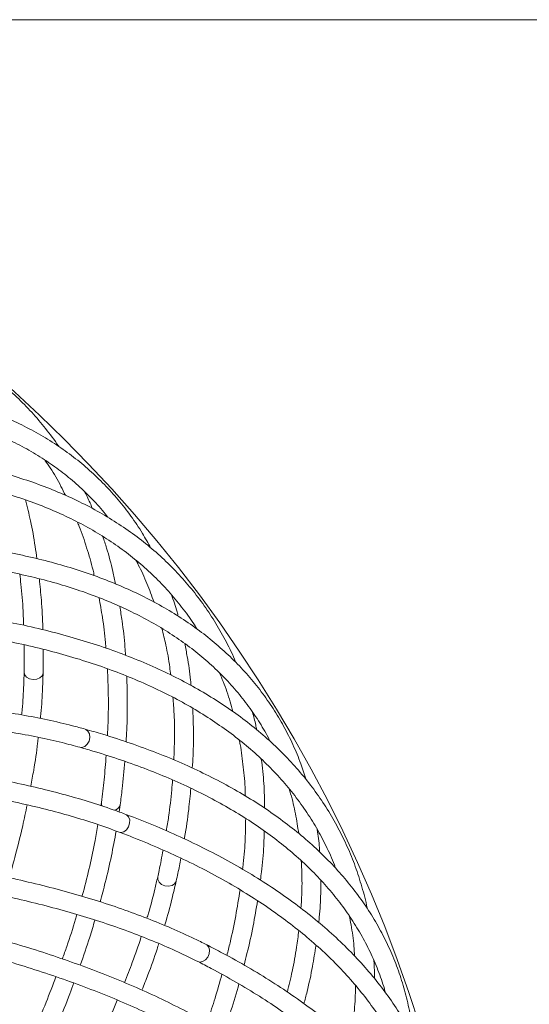
# Model space of a CAD drawing. Units: millimetres. Extents: x 1886 to 2837, y 2501 to 4363.
# Drawn here: x 2393 to 2500, y 2898 to 3106 of the extents above; entities that cross this region are included whole.
import ezdxf

# ---------------------------------------------------------------- set-up
doc = ezdxf.new("R2010")
doc.units = ezdxf.units.MM
doc.header["$LTSCALE"] = 20
doc.styles.add('SLDTEXTSTYLE0', font='TXT', dxfattribs={"width": 0.75})
doc.dimstyles.new('SLDDIMSTYLE1', dxfattribs={"dimtxt": 70, "dimasz": 66.04, "dimexe": 0, "dimexo": 0.0625, "dimgap": 17.5, "dimtad": 1, "dimtoh": 1, "dimrnd": 1e-09, "dimzin": 12, "dimdsep": 46, "dimtxsty": 'SLDTEXTSTYLE0', "dimsah": 1, "dimcen": 0.09, "dimadec": 0, "dimazin": 0, "dimtfac": 1, "dimtofl": 0, "dimtmove": 0, "dimatfit": 3, "dimfxl": 1, "dimtolj": 1, "dimtzin": 12, "dimarcsym": 0})

# ---------------------------------------------------------------- blocks, each defined once
blk = doc.blocks.new('*D4')
at = {"color": 7, "linetype": 'Continuous', "lineweight": 0, "ltscale": 20}
for p, q in [((2208.23, 3105.83), (2837.25, 3105.83)), ((2817.25, 2500.83), (2817.25, 3105.83)), ((2208.23, 2500.83), (2837.25, 2500.83))]:
    blk.add_line(p, q, dxfattribs=at)
for points in [[(2817.25, 3105.83), (2807.09, 3039.79), (2827.41, 3039.79)], [(2817.25, 2500.83), (2827.41, 2566.87), (2807.09, 2566.87)]]:
    blk.add_solid(points, dxfattribs=at)
at = {"color": 7, "linetype": 'Continuous', "lineweight": 0, "ltscale": 20, "char_height": 70, "attachment_point": 1, "rotation": 90, "style": 'SLDTEXTSTYLE0'}
for s, insert in [('605', (2727.01, 2778.3)), ('%%c', (2727.01, 2672.78))]:
    blk.add_mtext(s, dxfattribs=dict(at, insert=insert))

msp = doc.modelspace()

# ---------------------------------------------------------------- linework, layer by layer
at = {"color": 7, "linetype": 'Continuous', "lineweight": 15, "ltscale": 20}
for p, q in [((2409.966, 2940.494), (2409.866, 2939.798)), ((2413.706, 2938.488), (2413.931, 2939.971))]:
    msp.add_line(p, q, dxfattribs=at)
at = {"color": 8, "linetype": 'Continuous', "lineweight": 15, "ltscale": 20}
msp.add_line((2413.809, 2939.595), (2413.931, 2939.971), dxfattribs=at)
at = {"color": 8, "linetype": 'Continuous', "lineweight": 15, "ltscale": 20, "flags": 128}
for points in [[(2397.673, 2967.902), (2397.669, 2967.827), (2397.466, 2967.264), (2396.991, 2966.804), (2396.315, 2966.518), (2395.541, 2966.449), (2394.787, 2966.608), (2394.169, 2966.971), (2393.779, 2967.482), (2393.674, 2967.988)], [(2406.515, 2955.982), (2406.665, 2955.928), (2407.14, 2955.552), (2407.438, 2954.95), (2407.513, 2954.21), (2407.354, 2953.448), (2406.985, 2952.778), (2406.462, 2952.302), (2405.864, 2952.094), (2405.435, 2952.13)], [(2415.131, 2937.97), (2415.293, 2937.893), (2415.713, 2937.473), (2415.938, 2936.843), (2415.932, 2936.101), (2415.697, 2935.358), (2415.268, 2934.727), (2414.712, 2934.306), (2414.112, 2934.157), (2413.722, 2934.226)], [(2425.754, 2923.88), (2425.736, 2923.808), (2425.427, 2923.295), (2424.871, 2922.937), (2424.152, 2922.788), (2423.38, 2922.872), (2422.672, 2923.175), (2422.136, 2923.651), (2421.853, 2924.228), (2421.849, 2924.745)], [(2432.1, 2910.464), (2432.238, 2910.382), (2432.63, 2909.921), (2432.805, 2909.272), (2432.734, 2908.532), (2432.429, 2907.816), (2431.936, 2907.23), (2431.331, 2906.866), (2430.704, 2906.778), (2430.29, 2906.897)]]:
    msp.add_lwpolyline(points, dxfattribs=at)
at = {"color": 7, "linetype": 'Continuous', "lineweight": 0, "ltscale": 20}
msp.add_circle((2188.235, 2803.334), 302.5, dxfattribs=at)
at = {"color": 8, "linetype": 'Continuous', "lineweight": 15, "ltscale": 400}
for centre, radius, start, end in [((2411.163, 2940.362), 1.205, 173.79233, 213.73445), ((2412.338, 2940.537), 1.746, 282.23963, 327.35462)]:
    msp.add_arc(centre, radius, start, end, dxfattribs=at)
at = {"color": 7, "linetype": 'Continuous', "lineweight": 15, "ltscale": 20}
for points, knots in [([(2401.015, 3015.639), (2400.982, 3015.691), (2400.122, 3017.038), (2398.224, 3019.48), (2395.311, 3022.939), (2392.155, 3026.142), (2388.794, 3029.117), (2385.223, 3031.853), (2381.448, 3034.349), (2377.472, 3036.602), (2373.299, 3038.611), (2368.933, 3040.372), (2364.378, 3041.884), (2359.64, 3043.144), (2354.723, 3044.151), (2349.632, 3044.904), (2344.375, 3045.4), (2338.957, 3045.639), (2333.384, 3045.621), (2327.664, 3045.345), (2321.803, 3044.813), (2315.808, 3044.025), (2309.793, 3042.998), (2305.196, 3042.052), (2302.647, 3041.464), (2302.092, 3041.336)], [0, 0, 0, 0, 0.0018572, 0.0487334, 0.095552, 0.1423274, 0.1890778, 0.2358223, 0.282576, 0.3293588, 0.3761878, 0.4230759, 0.4700311, 0.5170567, 0.5641514, 0.6113108, 0.6585277, 0.7057938, 0.7531005, 0.8004393, 0.8478022, 0.8951826, 0.9425745, 0.9874894, 1, 1, 1, 1]), ([(2420.398, 2994.224), (2419.822, 2995.266), (2418.53, 2997.603), (2416.232, 3000.995), (2413.561, 3004.439), (2410.649, 3007.664), (2407.507, 3010.676), (2404.137, 3013.469), (2400.542, 3016.041), (2396.726, 3018.39), (2392.693, 3020.513), (2388.446, 3022.407), (2383.99, 3024.069), (2379.328, 3025.499), (2374.468, 3026.693), (2369.414, 3027.649), (2364.172, 3028.367), (2358.748, 3028.845), (2353.15, 3029.083), (2347.385, 3029.082), (2341.456, 3028.836), (2336.143, 3028.423), (2332.776, 3028.041), (2331.483, 3027.894)], [0, 0, 0, 0, 0.0392044, 0.08791056, 0.13656067, 0.18517565, 0.23377985, 0.28239047, 0.33103179, 0.37972514, 0.42848682, 0.47732708, 0.52625002, 0.5752542, 0.62433391, 0.67348047, 0.72268367, 0.77193286, 0.82121781, 0.87052927, 0.91985922, 0.96920097, 1, 1, 1, 1]), ([(2331.96, 3023.922), (2333.027, 3024.045), (2336.118, 3024.399), (2341.118, 3024.807), (2346.904, 3025.068), (2352.522, 3025.093), (2357.969, 3024.885), (2363.239, 3024.444), (2368.325, 3023.772), (2373.223, 3022.868), (2377.927, 3021.734), (2382.434, 3020.372), (2386.739, 3018.782), (2390.838, 3016.966), (2394.727, 3014.925), (2398.402, 3012.661), (2401.858, 3010.173), (2405.098, 3007.47), (2408.09, 3004.53), (2410.166, 3002.274), (2411.171, 3000.935), (2411.334, 3000.719)], [0, 0, 0, 0, 0.0295582, 0.0856805, 0.1418029, 0.1979285, 0.2540628, 0.3102127, 0.3663869, 0.4225958, 0.4788514, 0.5351673, 0.5915576, 0.648036, 0.7046141, 0.761299, 0.8180915, 0.8749834, 0.9319568, 0.9889844, 1, 1, 1, 1]), ([(2438.345, 2970.049), (2438.323, 2970.105), (2437.742, 2971.595), (2436.357, 2974.36), (2434.175, 2978.321), (2431.704, 2982.078), (2428.989, 2985.651), (2426.02, 2989.031), (2422.804, 2992.216), (2419.344, 2995.202), (2415.643, 2997.986), (2411.704, 3000.565), (2407.532, 3002.936), (2403.131, 3005.097), (2398.505, 3007.044), (2393.659, 3008.775), (2388.6, 3010.287), (2383.332, 3011.579), (2377.863, 3012.648), (2372.199, 3013.494), (2366.347, 3014.115), (2360.314, 3014.512), (2354.213, 3014.679), (2349.52, 3014.647), (2346.905, 3014.568), (2346.336, 3014.551)], [0, 0, 0, 0, 0.0018572, 0.0487334, 0.095552, 0.1423274, 0.1890778, 0.2358223, 0.282576, 0.3293588, 0.3761878, 0.4230759, 0.4700311, 0.5170567, 0.5641514, 0.6113108, 0.6585277, 0.7057938, 0.7531005, 0.8004393, 0.8478022, 0.8951826, 0.9425745, 0.9874894, 1, 1, 1, 1]), ([(2398.06, 3012.811), (2398.438, 3012.262), (2399.651, 3010.495), (2401.09, 3008.011), (2402.068, 3005.996), (2402.374, 3005.364)], [0, 0, 0, 0, 0.236463, 0.7604495, 1, 1, 1, 1]), ([(2346.468, 3010.553), (2347.577, 3010.584), (2350.794, 3010.672), (2355.99, 3010.651), (2361.995, 3010.418), (2367.816, 3009.962), (2373.451, 3009.289), (2378.892, 3008.399), (2384.134, 3007.292), (2389.171, 3005.971), (2393.998, 3004.438), (2398.611, 3002.693), (2403.005, 3000.739), (2407.175, 2998.577), (2411.118, 2996.21), (2414.829, 2993.638), (2418.305, 2990.865), (2421.54, 2987.89), (2424.538, 2984.723), (2427.265, 2981.345), (2429.126, 2978.799), (2429.998, 2977.325), (2430.13, 2977.101)], [0, 0, 0, 0, 0.0280063, 0.0811939, 0.1343814, 0.1875707, 0.240766, 0.2939727, 0.3471974, 0.4004479, 0.4537337, 0.5070652, 0.5604536, 0.6139104, 0.6674457, 0.7210676, 0.7747796, 0.8285796, 0.8824584, 0.9363992, 0.9903782, 1, 1, 1, 1]), ([(2408.057, 3002.581), (2407.942, 3002.877), (2407.478, 3004.072), (2406.921, 3005.186), (2406.503, 3006.024)], [0, 0, 0, 0, 0.2476697, 1, 1, 1, 1]), ([(2396.354, 2991.962), (2396.238, 2992.839), (2395.878, 2995.581), (2395.097, 2999.744), (2394.324, 3002.93), (2393.967, 3004.401)], [0, 0, 0, 0, 0.2018932, 0.6313999, 1, 1, 1, 1]), ([(2404.913, 2999.696), (2405.038, 2999.402), (2405.77, 2997.674), (2406.872, 2994.297), (2407.933, 2990.812), (2408.386, 2988.766), (2408.474, 2988.368)], [0, 0, 0, 0, 0.0840224, 0.4929794, 0.9013246, 1, 1, 1, 1]), ([(2453.178, 2945.263), (2452.816, 2946.398), (2452.005, 2948.942), (2450.413, 2952.717), (2448.465, 2956.616), (2446.238, 2960.347), (2443.744, 2963.914), (2440.983, 2967.311), (2437.96, 2970.535), (2434.676, 2973.583), (2431.134, 2976.452), (2427.338, 2979.138), (2423.292, 2981.638), (2418.999, 2983.95), (2414.465, 2986.069), (2409.694, 2987.993), (2404.693, 2989.72), (2399.467, 2991.247), (2394.023, 2992.572), (2388.368, 2993.695), (2382.505, 2994.611), (2377.213, 2995.243), (2373.837, 2995.525), (2372.54, 2995.633)], [0, 0, 0, 0, 0.0392044, 0.08791056, 0.13656067, 0.18517565, 0.23377985, 0.28239047, 0.33103179, 0.37972514, 0.42848682, 0.47732708, 0.52625002, 0.5752542, 0.62433391, 0.67348047, 0.72268367, 0.77193286, 0.82121781, 0.87052927, 0.91985922, 0.96920097, 1, 1, 1, 1]), ([(2412.957, 2986.628), (2412.778, 2987.504), (2412.246, 2990.097), (2411.344, 2993.449), (2410.532, 2995.848), (2410.253, 2996.672)], [0, 0, 0, 0, 0.2507036, 0.742344, 1, 1, 1, 1]), ([(2372.233, 2991.645), (2373.303, 2991.556), (2376.404, 2991.301), (2381.388, 2990.725), (2387.114, 2989.853), (2392.629, 2988.781), (2397.931, 2987.515), (2403.013, 2986.054), (2407.87, 2984.402), (2412.497, 2982.56), (2416.89, 2980.53), (2421.045, 2978.315), (2424.956, 2975.916), (2428.622, 2973.335), (2432.038, 2970.575), (2435.201, 2967.637), (2438.105, 2964.523), (2440.755, 2961.239), (2443.117, 2957.772), (2444.713, 2955.155), (2445.438, 2953.646), (2445.555, 2953.402)], [0, 0, 0, 0, 0.0295582, 0.0856805, 0.1418029, 0.1979285, 0.2540628, 0.3102127, 0.3663869, 0.4225958, 0.4788514, 0.5351673, 0.5915576, 0.648036, 0.7046141, 0.761299, 0.8180915, 0.8749834, 0.9319568, 0.9889844, 1, 1, 1, 1]), ([(2417.227, 2991.66), (2417.406, 2991.339), (2418.278, 2989.773), (2419.592, 2986.832), (2420.594, 2984.105), (2421.082, 2982.774)], [0, 0, 0, 0, 0.1163359, 0.5686675, 1, 1, 1, 1]), ([(2392.738, 2988.714), (2392.828, 2988.008), (2393.146, 2985.484), (2393.427, 2981.88), (2393.531, 2978.912), (2393.566, 2977.9)], [0, 0, 0, 0, 0.2040934, 0.7288464, 1, 1, 1, 1]), ([(2397.624, 2976.976), (2397.622, 2977.086), (2397.591, 2979.236), (2397.367, 2982.841), (2397.028, 2986.239), (2396.88, 2987.725)], [0, 0, 0, 0, 0.0293283, 0.5755555, 1, 1, 1, 1]), ([(2409.476, 2983.716), (2409.725, 2982.33), (2410.279, 2979.253), (2410.741, 2975.683), (2410.9, 2973.462), (2410.929, 2973.068)], [0, 0, 0, 0, 0.4027542, 0.8941239, 1, 1, 1, 1]), ([(2426.18, 2979.796), (2426.102, 2980.106), (2425.701, 2981.69), (2425.169, 2983.183), (2424.741, 2984.384)], [0, 0, 0, 0, 0.19550053, 1, 1, 1, 1]), ([(2415.055, 2971.585), (2415.021, 2972.155), (2414.872, 2974.621), (2414.48, 2978.065), (2414.016, 2980.86), (2413.846, 2981.888)], [0, 0, 0, 0, 0.15980788, 0.69094239, 1, 1, 1, 1]), ([(2466.064, 2918.051), (2466.053, 2918.111), (2465.774, 2919.686), (2464.955, 2922.667), (2463.587, 2926.978), (2461.897, 2931.145), (2459.931, 2935.179), (2457.678, 2939.074), (2455.146, 2942.824), (2452.335, 2946.428), (2449.248, 2949.88), (2445.888, 2953.179), (2442.259, 2956.318), (2438.364, 2959.296), (2434.206, 2962.108), (2429.791, 2964.751), (2425.124, 2967.221), (2420.21, 2969.516), (2415.055, 2971.632), (2409.665, 2973.566), (2404.046, 2975.317), (2398.206, 2976.883), (2392.255, 2978.237), (2387.646, 2979.121), (2385.066, 2979.554), (2384.504, 2979.648)], [0, 0, 0, 0, 0.0018572, 0.0487334, 0.095552, 0.1423274, 0.1890778, 0.2358223, 0.282576, 0.3293588, 0.3761878, 0.4230759, 0.4700311, 0.5170567, 0.5641514, 0.6113108, 0.6585277, 0.7057938, 0.7531005, 0.8004393, 0.8478022, 0.8951826, 0.9425745, 0.9874894, 1, 1, 1, 1]), ([(2422.726, 2977.228), (2423.014, 2976.072), (2423.674, 2973.423), (2424.277, 2970.139), (2424.525, 2967.966), (2424.587, 2967.423)], [0, 0, 0, 0, 0.3673149, 0.8418297, 1, 1, 1, 1]), ([(2383.854, 2975.701), (2384.948, 2975.515), (2388.12, 2974.975), (2393.212, 2973.94), (2399.056, 2972.54), (2404.677, 2970.957), (2410.072, 2969.198), (2415.234, 2967.263), (2420.16, 2965.155), (2424.843, 2962.877), (2429.278, 2960.431), (2433.462, 2957.82), (2437.39, 2955.047), (2441.058, 2952.113), (2444.464, 2949.022), (2447.602, 2945.775), (2450.47, 2942.377), (2453.063, 2938.829), (2455.385, 2935.137), (2457.401, 2931.292), (2458.729, 2928.432), (2459.297, 2926.816), (2459.383, 2926.571)], [0, 0, 0, 0, 0.0280063, 0.0811939, 0.1343814, 0.1875707, 0.240766, 0.2939727, 0.3471974, 0.4004479, 0.4537337, 0.5070652, 0.5604536, 0.6139104, 0.6674457, 0.7210676, 0.7747796, 0.8285796, 0.8824584, 0.9363992, 0.9903782, 1, 1, 1, 1]), ([(2393.683, 2973.791), (2393.7, 2972.327), (2393.722, 2970.413), (2393.683, 2968.45), (2393.674, 2967.989)], [0, 0, 0, 0, 0.7646914, 1, 1, 1, 1]), ([(2397.673, 2967.903), (2397.696, 2969.005), (2397.731, 2970.67), (2397.699, 2972.284), (2397.688, 2972.829)], [0, 0, 0, 0, 0.6620947, 1, 1, 1, 1]), ([(2428.875, 2965.185), (2428.844, 2965.558), (2428.676, 2967.651), (2428.247, 2970.611), (2427.734, 2973.121), (2427.548, 2974.032)], [0, 0, 0, 0, 0.1214743, 0.6808223, 1, 1, 1, 1]), ([(2411.252, 2968.712), (2411.323, 2966.866), (2411.467, 2963.153), (2411.436, 2958.421), (2411.276, 2955.501), (2411.225, 2954.575)], [0, 0, 0, 0, 0.4029205, 0.8107265, 1, 1, 1, 1]), ([(2393.674, 2967.989), (2393.647, 2967.1), (2393.571, 2964.523), (2393.408, 2961.532), (2393.181, 2959.368), (2393.142, 2958.995)], [0, 0, 0, 0, 0.30353879, 0.87980286, 1, 1, 1, 1]), ([(2397.098, 2958.224), (2397.111, 2958.336), (2397.33, 2960.301), (2397.529, 2963.536), (2397.63, 2966.595), (2397.673, 2967.903)], [0, 0, 0, 0, 0.0334814, 0.5867264, 1, 1, 1, 1]), ([(2415.164, 2953.298), (2415.217, 2954.129), (2415.4, 2957.015), (2415.473, 2961.66), (2415.369, 2965.389), (2415.319, 2967.181)], [0, 0, 0, 0, 0.1734992, 0.6028757, 1, 1, 1, 1]), ([(2434.895, 2967.852), (2435.158, 2967.239), (2436.004, 2965.269), (2436.931, 2962.552), (2437.496, 2960.385), (2437.674, 2959.706)], [0, 0, 0, 0, 0.236463, 0.7604495, 1, 1, 1, 1]), ([(2406.514, 2955.982), (2405.628, 2956.223), (2403.059, 2956.924), (2398.639, 2957.956), (2393.192, 2959.021), (2387.543, 2959.912), (2381.705, 2960.632), (2375.686, 2961.179), (2369.497, 2961.553), (2363.147, 2961.752), (2356.648, 2961.779), (2350.009, 2961.631), (2343.241, 2961.311), (2336.356, 2960.818), (2329.364, 2960.154), (2322.277, 2959.32), (2315.107, 2958.317), (2307.864, 2957.148), (2300.561, 2955.812), (2293.837, 2954.449), (2289.54, 2953.484), (2287.706, 2953.071)], [0, 0, 0, 0, 0.0288272, 0.0836528, 0.1384736, 0.193285, 0.2480841, 0.3028694, 0.35764, 0.4123959, 0.4671373, 0.5218649, 0.5765795, 0.6312819, 0.6859731, 0.7406542, 0.795326, 0.8499896, 0.9046458, 0.9592956, 1, 1, 1, 1]), ([(2425.074, 2962.699), (2425.162, 2961.524), (2425.375, 2958.683), (2425.442, 2954.271), (2425.313, 2950.97), (2425.255, 2949.462)], [0, 0, 0, 0, 0.2770479, 0.669746, 1, 1, 1, 1]), ([(2429.154, 2947.736), (2429.212, 2948.618), (2429.393, 2951.378), (2429.44, 2955.613), (2429.303, 2958.889), (2429.24, 2960.401)], [0, 0, 0, 0, 0.2018932, 0.6313999, 1, 1, 1, 1]), ([(2288.6, 2949.172), (2289.883, 2949.462), (2293.604, 2950.304), (2299.739, 2951.575), (2306.977, 2952.933), (2314.154, 2954.125), (2321.258, 2955.152), (2328.277, 2956.012), (2335.199, 2956.704), (2342.012, 2957.226), (2348.705, 2957.579), (2355.266, 2957.761), (2361.684, 2957.773), (2367.948, 2957.614), (2374.048, 2957.286), (2379.972, 2956.789), (2385.711, 2956.124), (2391.256, 2955.294), (2396.593, 2954.298), (2401.321, 2953.241), (2404.194, 2952.465), (2405.435, 2952.13)], [0, 0, 0, 0, 0.02881065, 0.0835781, 0.13834287, 0.19310105, 0.24785176, 0.30259403, 0.35732688, 0.41204928, 0.4667602, 0.52145856, 0.57614333, 0.63081351, 0.68546819, 0.74010664, 0.79472841, 0.84933346, 0.90392238, 0.95849662, 1, 1, 1, 1]), ([(2442.704, 2955.868), (2442.649, 2956.18), (2442.427, 2957.442), (2442.099, 2958.644), (2441.852, 2959.548)], [0, 0, 0, 0, 0.2476697, 1, 1, 1, 1]), ([(2475.776, 2890.848), (2475.643, 2892.032), (2475.344, 2894.685), (2474.518, 2898.699), (2473.369, 2902.902), (2471.912, 2906.996), (2470.162, 2910.981), (2468.117, 2914.851), (2465.781, 2918.603), (2463.154, 2922.234), (2460.24, 2925.738), (2457.041, 2929.113), (2453.56, 2932.355), (2449.801, 2935.459), (2445.767, 2938.422), (2441.464, 2941.24), (2436.896, 2943.909), (2432.068, 2946.427), (2426.987, 2948.789), (2421.66, 2950.994), (2416.089, 2953.036), (2411.022, 2954.688), (2407.765, 2955.622), (2406.514, 2955.982)], [0, 0, 0, 0, 0.0392044, 0.0879106, 0.1365607, 0.1851757, 0.2337799, 0.2823905, 0.3310318, 0.3797251, 0.4284868, 0.4773271, 0.52625, 0.5752542, 0.6243339, 0.6734805, 0.7226837, 0.7719329, 0.8212178, 0.8705293, 0.9198592, 0.969201, 1, 1, 1, 1]), ([(2395.069, 2943.902), (2395.281, 2945.042), (2395.852, 2948.129), (2396.371, 2951.575), (2396.615, 2953.836), (2396.659, 2954.25)], [0, 0, 0, 0, 0.3237804, 0.8762509, 1, 1, 1, 1]), ([(2439.058, 2953.651), (2439.123, 2953.338), (2439.504, 2951.501), (2439.926, 2947.973), (2440.287, 2944.348), (2440.331, 2942.254), (2440.34, 2941.846)], [0, 0, 0, 0, 0.0840224, 0.4929794, 0.9013246, 1, 1, 1, 1]), ([(2405.435, 2952.13), (2406.467, 2951.835), (2409.459, 2950.979), (2414.235, 2949.442), (2419.68, 2947.47), (2424.88, 2945.343), (2429.833, 2943.066), (2434.533, 2940.642), (2438.974, 2938.074), (2443.153, 2935.365), (2447.066, 2932.517), (2450.708, 2929.534), (2454.077, 2926.418), (2457.169, 2923.171), (2459.981, 2919.797), (2462.51, 2916.299), (2464.751, 2912.678), (2466.709, 2908.941), (2468.349, 2905.08), (2469.404, 2902.201), (2469.82, 2900.58), (2469.887, 2900.317)], [0, 0, 0, 0, 0.0295582, 0.0856805, 0.1418029, 0.1979285, 0.2540628, 0.3102127, 0.3663869, 0.4225958, 0.4788514, 0.5351673, 0.5915576, 0.648036, 0.7046141, 0.761299, 0.8180915, 0.8749834, 0.9319568, 0.9889844, 1, 1, 1, 1]), ([(2415.13, 2937.97), (2414.242, 2938.298), (2411.664, 2939.248), (2407.224, 2940.706), (2401.745, 2942.293), (2396.053, 2943.722), (2390.163, 2944.995), (2384.084, 2946.11), (2377.825, 2947.064), (2371.398, 2947.856), (2364.811, 2948.487), (2358.077, 2948.953), (2351.206, 2949.257), (2344.209, 2949.395), (2337.097, 2949.37), (2329.883, 2949.181), (2322.578, 2948.828), (2315.193, 2948.31), (2307.817, 2947.648), (2302.88, 2947.077), (2300.448, 2946.796)], [0, 0, 0, 0, 0.0301043, 0.0873416, 0.1445738, 0.2017971, 0.2590088, 0.3162075, 0.3733925, 0.4305639, 0.4877217, 0.5448667, 0.6019994, 0.6591208, 0.7162318, 0.7733332, 0.830426, 0.887511, 0.9445892, 1, 1, 1, 1]), ([(2410.984, 2950.446), (2410.849, 2948.73), (2410.592, 2945.463), (2410.167, 2942.093), (2409.966, 2940.494)], [0, 0, 0, 0, 0.5255975, 1, 1, 1, 1]), ([(2444.398, 2939.265), (2444.393, 2940.159), (2444.377, 2942.806), (2444.147, 2946.269), (2443.818, 2948.781), (2443.705, 2949.644)], [0, 0, 0, 0, 0.25070363, 0.742344, 1, 1, 1, 1]), ([(2413.931, 2939.971), (2414.075, 2941.096), (2414.471, 2944.202), (2414.735, 2947.231), (2414.903, 2949.162)], [0, 0, 0, 0, 0.3624591, 1, 1, 1, 1]), ([(2300.93, 2942.825), (2302.235, 2942.979), (2306.022, 2943.427), (2312.251, 2944.046), (2319.588, 2944.629), (2326.847, 2945.049), (2334.017, 2945.308), (2341.086, 2945.404), (2348.041, 2945.339), (2354.871, 2945.111), (2361.564, 2944.723), (2368.109, 2944.174), (2374.494, 2943.466), (2380.71, 2942.6), (2386.744, 2941.579), (2392.587, 2940.403), (2398.231, 2939.076), (2403.659, 2937.598), (2408.85, 2935.994), (2412.109, 2934.812), (2413.722, 2934.226)], [0, 0, 0, 0, 0.0300891, 0.0872897, 0.1444876, 0.2016786, 0.2588619, 0.3160365, 0.3732015, 0.4303559, 0.4874987, 0.5446288, 0.6017455, 0.6588478, 0.7159349, 0.7730066, 0.8300625, 0.8871032, 0.9441296, 1, 1, 1, 1]), ([(2424.975, 2945.255), (2424.924, 2944.545), (2424.745, 2942.008), (2424.317, 2938.419), (2423.84, 2935.487), (2423.677, 2934.488)], [0, 0, 0, 0, 0.2040934, 0.7288464, 1, 1, 1, 1]), ([(2427.477, 2932.79), (2427.496, 2932.898), (2427.885, 2935.013), (2428.368, 2938.592), (2428.699, 2941.991), (2428.844, 2943.477)], [0, 0, 0, 0, 0.0293283, 0.5755555, 1, 1, 1, 1]), ([(2449.568, 2943.367), (2449.68, 2943.018), (2450.23, 2941.311), (2450.946, 2938.171), (2451.396, 2935.301), (2451.615, 2933.9)], [0, 0, 0, 0, 0.1163359, 0.5686675, 1, 1, 1, 1]), ([(2390.522, 2924.59), (2390.983, 2926.231), (2392.022, 2929.929), (2393.283, 2935.059), (2394.001, 2938.499), (2394.306, 2939.965)], [0, 0, 0, 0, 0.3140123, 0.7075551, 1, 1, 1, 1]), ([(2483.106, 2861.645), (2483.107, 2861.706), (2483.14, 2863.305), (2482.919, 2866.389), (2482.418, 2870.884), (2481.574, 2875.3), (2480.432, 2879.641), (2478.983, 2883.9), (2477.23, 2888.072), (2475.176, 2892.155), (2472.822, 2896.144), (2470.171, 2900.034), (2467.224, 2903.821), (2463.984, 2907.502), (2460.455, 2911.071), (2456.641, 2914.524), (2452.545, 2917.857), (2448.173, 2921.066), (2443.53, 2924.147), (2438.62, 2927.096), (2433.451, 2929.91), (2428.029, 2932.585), (2422.457, 2935.074), (2418.109, 2936.841), (2415.663, 2937.768), (2415.13, 2937.97)], [0, 0, 0, 0, 0.0018572, 0.0487334, 0.095552, 0.1423274, 0.1890778, 0.2358223, 0.282576, 0.3293588, 0.3761878, 0.4230759, 0.4700311, 0.5170567, 0.5641514, 0.6113108, 0.6585277, 0.7057938, 0.7531005, 0.8004393, 0.8478022, 0.8951826, 0.9425745, 0.9874894, 1, 1, 1, 1]), ([(2440.415, 2937.088), (2440.39, 2935.68), (2440.333, 2932.555), (2440.089, 2928.963), (2439.812, 2926.753), (2439.763, 2926.361)], [0, 0, 0, 0, 0.4027542, 0.8941239, 1, 1, 1, 1]), ([(2409.237, 2935.812), (2409.051, 2934.699), (2408.572, 2931.825), (2407.518, 2927.037), (2406.581, 2923.093), (2405.96, 2920.931), (2405.881, 2920.657)], [0, 0, 0, 0, 0.2278082, 0.5877415, 0.9477333, 1, 1, 1, 1]), ([(2456.034, 2929.985), (2456.018, 2930.304), (2455.933, 2931.936), (2455.703, 2933.504), (2455.518, 2934.765)], [0, 0, 0, 0, 0.1955005, 1, 1, 1, 1]), ([(2409.701, 2919.493), (2410.072, 2920.859), (2410.965, 2924.144), (2412.104, 2929.141), (2412.761, 2932.712), (2413.082, 2934.453)], [0, 0, 0, 0, 0.2673881, 0.642943, 1, 1, 1, 1]), ([(2413.722, 2934.226), (2414.759, 2933.83), (2417.765, 2932.681), (2422.558, 2930.673), (2428.016, 2928.16), (2433.219, 2925.511), (2438.168, 2922.733), (2442.854, 2919.828), (2447.273, 2916.8), (2451.422, 2913.652), (2455.295, 2910.388), (2458.889, 2907.01), (2462.2, 2903.524), (2465.226, 2899.931), (2467.962, 2896.234), (2470.407, 2892.438), (2472.557, 2888.546), (2474.408, 2884.56), (2475.965, 2880.486), (2477.192, 2876.321), (2477.937, 2873.258), (2478.178, 2871.561), (2478.215, 2871.305)], [0, 0, 0, 0, 0.02800628, 0.08119394, 0.13438138, 0.18757068, 0.24076602, 0.29397272, 0.34719738, 0.40044793, 0.4537337, 0.50706517, 0.56045362, 0.61391036, 0.66744572, 0.72106756, 0.77477958, 0.82857963, 0.88245844, 0.93639916, 0.99037824, 1, 1, 1, 1]), ([(2443.521, 2924.102), (2443.598, 2924.668), (2443.934, 2927.115), (2444.221, 2930.57), (2444.311, 2933.401), (2444.345, 2934.442)], [0, 0, 0, 0, 0.1598079, 0.6909424, 1, 1, 1, 1]), ([(2432.1, 2910.465), (2431.279, 2910.874), (2428.895, 2912.063), (2424.762, 2913.938), (2419.627, 2916.044), (2414.261, 2918.021), (2408.675, 2919.866), (2402.878, 2921.576), (2396.881, 2923.15), (2390.692, 2924.585), (2384.323, 2925.878), (2377.783, 2927.029), (2371.083, 2928.035), (2364.234, 2928.895), (2357.247, 2929.608), (2350.133, 2930.172), (2342.905, 2930.588), (2335.573, 2930.854), (2328.15, 2930.968), (2321.289, 2930.944), (2316.886, 2930.835), (2315.007, 2930.788)], [0, 0, 0, 0, 0.0288272, 0.0836528, 0.1384736, 0.193285, 0.2480841, 0.3028694, 0.35764, 0.4123959, 0.4671373, 0.5218649, 0.5765795, 0.6312819, 0.6859731, 0.7406542, 0.795326, 0.8499896, 0.9046458, 0.9592956, 1, 1, 1, 1]), ([(2422.99, 2930.434), (2422.721, 2928.996), (2422.369, 2927.114), (2421.948, 2925.197), (2421.849, 2924.746)], [0, 0, 0, 0, 0.76469139, 1, 1, 1, 1]), ([(2425.754, 2923.881), (2425.992, 2924.958), (2426.352, 2926.584), (2426.634, 2928.173), (2426.73, 2928.71)], [0, 0, 0, 0, 0.66209472, 1, 1, 1, 1]), ([(2315.123, 2926.79), (2316.438, 2926.824), (2320.252, 2926.923), (2326.517, 2926.974), (2333.88, 2926.893), (2341.152, 2926.662), (2348.32, 2926.283), (2355.372, 2925.757), (2362.296, 2925.085), (2369.08, 2924.269), (2375.713, 2923.309), (2382.184, 2922.208), (2388.481, 2920.967), (2394.594, 2919.589), (2400.512, 2918.078), (2406.226, 2916.434), (2411.724, 2914.663), (2417.001, 2912.767), (2422.041, 2910.748), (2426.472, 2908.789), (2429.138, 2907.468), (2430.29, 2906.897)], [0, 0, 0, 0, 0.0288106, 0.0835781, 0.1383429, 0.1931011, 0.2478518, 0.302594, 0.3573269, 0.4120493, 0.4667602, 0.5214586, 0.5761433, 0.6308135, 0.6854682, 0.7401066, 0.7947284, 0.8493335, 0.9039224, 0.9584966, 1, 1, 1, 1]), ([(2452.145, 2928.14), (2452.202, 2926.95), (2452.333, 2924.223), (2452.283, 2920.884), (2452.103, 2918.705), (2452.058, 2918.16)], [0, 0, 0, 0, 0.3673149, 0.8418297, 1, 1, 1, 1]), ([(2421.849, 2924.746), (2421.65, 2923.879), (2421.072, 2921.367), (2420.329, 2918.465), (2419.684, 2916.387), (2419.573, 2916.029)], [0, 0, 0, 0, 0.3035388, 0.8798029, 1, 1, 1, 1]), ([(2423.303, 2914.5), (2423.337, 2914.608), (2423.935, 2916.492), (2424.761, 2919.626), (2425.457, 2922.607), (2425.754, 2923.881)], [0, 0, 0, 0, 0.03348142, 0.58672638, 1, 1, 1, 1]), ([(2455.826, 2915.129), (2455.87, 2915.501), (2456.112, 2917.586), (2456.27, 2920.573), (2456.256, 2923.134), (2456.251, 2924.065)], [0, 0, 0, 0, 0.1214743, 0.6808223, 1, 1, 1, 1]), ([(2437.037, 2891.118), (2436.229, 2891.613), (2433.887, 2893.047), (2429.816, 2895.344), (2424.751, 2897.969), (2419.448, 2900.481), (2413.92, 2902.879), (2408.175, 2905.158), (2402.223, 2907.315), (2396.073, 2909.346), (2389.736, 2911.249), (2383.222, 2913.021), (2376.542, 2914.659), (2369.707, 2916.16), (2362.727, 2917.523), (2355.615, 2918.744), (2348.381, 2919.824), (2341.037, 2920.756), (2333.673, 2921.546), (2328.72, 2921.949), (2326.28, 2922.148)], [0, 0, 0, 0, 0.0301043, 0.0873416, 0.1445738, 0.2017971, 0.2590088, 0.3162075, 0.3733925, 0.4305639, 0.4877217, 0.5448667, 0.6019994, 0.6591208, 0.7162318, 0.7733332, 0.830426, 0.887511, 0.9445892, 1, 1, 1, 1]), ([(2439.231, 2922.026), (2438.94, 2920.202), (2438.357, 2916.531), (2437.403, 2911.897), (2436.676, 2909.064), (2436.446, 2908.166)], [0, 0, 0, 0, 0.4029205, 0.8107265, 1, 1, 1, 1]), ([(2325.978, 2918.159), (2327.288, 2918.056), (2331.089, 2917.756), (2337.32, 2917.148), (2344.629, 2916.288), (2351.831, 2915.284), (2358.913, 2914.139), (2365.865, 2912.855), (2372.674, 2911.434), (2379.328, 2909.878), (2385.817, 2908.191), (2392.129, 2906.376), (2398.254, 2904.436), (2404.181, 2902.374), (2409.9, 2900.195), (2415.402, 2897.902), (2420.678, 2895.5), (2425.714, 2892.991), (2430.492, 2890.405), (2433.458, 2888.609), (2434.925, 2887.721)], [0, 0, 0, 0, 0.0300891, 0.0872897, 0.1444876, 0.2016786, 0.2588619, 0.3160365, 0.3732015, 0.4303559, 0.4874987, 0.5446288, 0.6017455, 0.6588478, 0.7159349, 0.7730066, 0.8300625, 0.8871032, 0.9441296, 1, 1, 1, 1]), ([(2440.06, 2906.145), (2440.274, 2906.949), (2441.016, 2909.744), (2441.995, 2914.286), (2442.62, 2917.964), (2442.92, 2919.731)], [0, 0, 0, 0, 0.17349921, 0.60287566, 1, 1, 1, 1]), ([(2404.786, 2916.817), (2404.692, 2916.485), (2404.064, 2914.269), (2403.056, 2911.144), (2402.049, 2908.318), (2401.737, 2907.443)], [0, 0, 0, 0, 0.1084148, 0.724236, 1, 1, 1, 1]), ([(2462.252, 2916.569), (2462.39, 2915.917), (2462.835, 2913.82), (2463.214, 2910.974), (2463.346, 2908.739), (2463.387, 2908.038)], [0, 0, 0, 0, 0.236463, 0.7604495, 1, 1, 1, 1]), ([(2405.524, 2906.086), (2406.208, 2908.069), (2407.318, 2911.286), (2408.244, 2914.431), (2408.599, 2915.637)], [0, 0, 0, 0, 0.6163431, 1, 1, 1, 1]), ([(2418.389, 2912.176), (2418.366, 2912.101), (2417.817, 2910.31), (2416.663, 2907.07), (2415.41, 2903.861), (2414.854, 2902.438)], [0, 0, 0, 0, 0.0236531, 0.5673114, 1, 1, 1, 1]), ([(2451.614, 2913.432), (2451.471, 2912.262), (2451.125, 2909.434), (2450.33, 2905.094), (2449.56, 2901.882), (2449.208, 2900.414)], [0, 0, 0, 0, 0.2770479, 0.669746, 1, 1, 1, 1]), ([(2418.518, 2900.849), (2418.948, 2901.927), (2420.111, 2904.843), (2421.292, 2908.121), (2421.972, 2910.291), (2422.097, 2910.689)], [0, 0, 0, 0, 0.3237804, 0.8762509, 1, 1, 1, 1]), ([(2487.324, 2833.07), (2487.424, 2834.257), (2487.649, 2836.917), (2487.622, 2841.015), (2487.315, 2845.362), (2486.685, 2849.662), (2485.746, 2853.912), (2484.495, 2858.106), (2482.936, 2862.242), (2481.068, 2866.315), (2478.894, 2870.321), (2476.415, 2874.255), (2473.633, 2878.113), (2470.552, 2881.892), (2467.173, 2885.585), (2463.502, 2889.188), (2459.543, 2892.697), (2455.299, 2896.108), (2450.777, 2899.416), (2445.982, 2902.617), (2440.916, 2905.707), (2436.269, 2908.316), (2433.257, 2909.868), (2432.1, 2910.465)], [0, 0, 0, 0, 0.0392044, 0.0879106, 0.1365607, 0.1851757, 0.2337799, 0.2823905, 0.3310318, 0.3797251, 0.4284868, 0.4773271, 0.52625, 0.5752542, 0.6243339, 0.6734805, 0.7226837, 0.7719329, 0.8212178, 0.8705293, 0.9198592, 0.969201, 1, 1, 1, 1]), ([(2452.697, 2897.96), (2452.925, 2898.814), (2453.641, 2901.485), (2454.513, 2905.63), (2455.018, 2908.87), (2455.251, 2910.366)], [0, 0, 0, 0, 0.2018932, 0.6313999, 1, 1, 1, 1]), ([(2430.29, 2906.897), (2431.245, 2906.406), (2434.012, 2904.983), (2438.396, 2902.544), (2443.353, 2899.547), (2448.038, 2896.447), (2452.451, 2893.248), (2456.588, 2889.954), (2460.443, 2886.569), (2464.013, 2883.096), (2467.295, 2879.539), (2470.285, 2875.903), (2472.981, 2872.189), (2475.381, 2868.402), (2477.48, 2864.545), (2479.278, 2860.62), (2480.769, 2856.632), (2481.961, 2852.584), (2482.816, 2848.477), (2483.289, 2845.448), (2483.381, 2843.777), (2483.396, 2843.506)], [0, 0, 0, 0, 0.0295582, 0.0856805, 0.1418029, 0.1979285, 0.2540628, 0.3102127, 0.3663869, 0.4225958, 0.4788514, 0.5351673, 0.5915576, 0.648036, 0.7046141, 0.761299, 0.8180915, 0.8749834, 0.9319568, 0.9889844, 1, 1, 1, 1]), ([(2467.573, 2903.292), (2467.58, 2903.61), (2467.608, 2904.891), (2467.52, 2906.133), (2467.454, 2907.068)], [0, 0, 0, 0, 0.2476697, 1, 1, 1, 1]), ([(2448.314, 2860.83), (2447.589, 2861.392), (2445.483, 2863.023), (2441.795, 2865.668), (2437.17, 2868.736), (2432.292, 2871.722), (2427.173, 2874.621), (2421.822, 2877.429), (2416.247, 2880.143), (2410.457, 2882.757), (2404.462, 2885.269), (2398.272, 2887.673), (2391.897, 2889.967), (2385.347, 2892.147), (2378.634, 2894.209), (2371.767, 2896.151), (2364.759, 2897.968), (2357.62, 2899.66), (2350.362, 2901.22), (2343.628, 2902.534), (2339.289, 2903.286), (2337.436, 2903.607)], [0, 0, 0, 0, 0.0288272, 0.0836528, 0.1384736, 0.193285, 0.2480841, 0.3028694, 0.35764, 0.4123959, 0.4671373, 0.5218649, 0.5765795, 0.6312819, 0.6859731, 0.7406542, 0.795326, 0.8499896, 0.9046458, 0.9592956, 1, 1, 1, 1]), ([(2400.385, 2903.663), (2399.705, 2901.874), (2398.277, 2898.112), (2396.251, 2893.232), (2394.848, 2890.131), (2394.36, 2889.052)], [0, 0, 0, 0, 0.3716188, 0.7813275, 1, 1, 1, 1]), ([(2435.404, 2904.163), (2434.937, 2902.506), (2434.047, 2899.353), (2432.973, 2896.13), (2432.464, 2894.601)], [0, 0, 0, 0, 0.5255975, 1, 1, 1, 1]), ([(2398.152, 2887.687), (2398.183, 2887.754), (2399.167, 2889.88), (2400.899, 2894.019), (2402.875, 2898.846), (2403.876, 2901.598), (2404.15, 2902.353)], [0, 0, 0, 0, 0.0134608, 0.4282327, 0.8430991, 1, 1, 1, 1]), ([(2436.251, 2893.314), (2436.612, 2894.39), (2437.606, 2897.359), (2438.456, 2900.278), (2438.997, 2902.139)], [0, 0, 0, 0, 0.3624591, 1, 1, 1, 1]), ([(2463.564, 2901.83), (2463.567, 2901.51), (2463.582, 2899.634), (2463.308, 2896.092), (2462.954, 2892.466), (2462.589, 2890.403), (2462.518, 2890.002)], [0, 0, 0, 0, 0.0840224, 0.4929794, 0.9013246, 1, 1, 1, 1]), ([(2336.77, 2899.663), (2338.066, 2899.44), (2341.827, 2898.793), (2347.98, 2897.621), (2355.187, 2896.105), (2362.274, 2894.459), (2369.23, 2892.69), (2376.044, 2890.798), (2382.704, 2888.788), (2389.199, 2886.664), (2395.517, 2884.428), (2401.648, 2882.086), (2407.582, 2879.641), (2413.309, 2877.097), (2418.818, 2874.46), (2424.102, 2871.733), (2429.149, 2868.923), (2433.955, 2866.034), (2438.504, 2863.071), (2442.467, 2860.285), (2444.825, 2858.469), (2445.844, 2857.685)], [0, 0, 0, 0, 0.0288106, 0.0835781, 0.1383429, 0.1931011, 0.2478518, 0.302594, 0.3573269, 0.4120493, 0.4667602, 0.5214586, 0.5761433, 0.6308135, 0.6854682, 0.7401066, 0.7947284, 0.8493335, 0.9039224, 0.9584966, 1, 1, 1, 1]), ([(2413.328, 2898.732), (2412.937, 2897.793), (2411.791, 2895.045), (2409.619, 2890.398), (2407.759, 2886.536), (2406.68, 2884.5), (2406.597, 2884.343)], [0, 0, 0, 0, 0.1995015, 0.5837022, 0.9680108, 1, 1, 1, 1])]:
    msp.add_open_spline(points, degree=3, knots=knots, dxfattribs=at)

# ---------------------------------------------------------------- dimensions: what is measured, and where the dimension line sits
at = {"color": 7, "linetype": 'Continuous', "lineweight": 0, "ltscale": 20}
dim = msp.add_linear_dim(base=(2817.249, 3105.834), p1=(2188.235, 2500.834), p2=(2188.235, 3105.834), angle=90, text='%%c<>', dimstyle='SLDDIMSTYLE1', dxfattribs=at)
dim.commit()
dim.dimension.update_dxf_attribs({"geometry": '*D4', "text_midpoint": (2817.249, 2803.115)})

doc.saveas('drawing.dxf')
